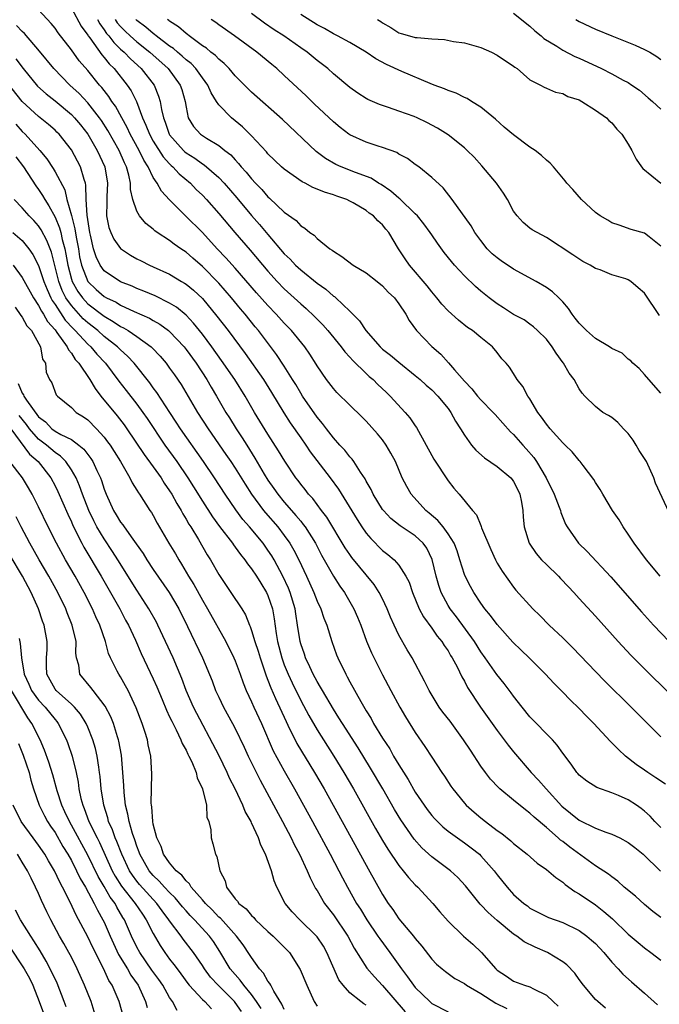
# Model space of a CAD drawing. Units: inches. Extents: x 2598000 to 2601000, y 1539000 to 1542000.
# Drawn here: x 2598307 to 2598385, y 1539713 to 1539833 of the extents above; entities that cross this region are included whole.
import ezdxf

# ---------------------------------------------------------------- set-up
doc = ezdxf.new("R2010")
doc.units = ezdxf.units.IN
doc.header["$MEASUREMENT"] = 0
doc.layers.add('LD25981539_2ft', color=95, linetype='Continuous')

msp = doc.modelspace()

# ---------------------------------------------------------------- linework, layer by layer
at = {"layer": 'LD25981539_2ft'}
for points, elevation in [([(2598385.56, 1539739.56), (2598384.36, 1539740.36), (2598383.38, 1539741), (2598383, 1539741.28), (2598381.98, 1539741.98), (2598380.66, 1539743), (2598379.8, 1539743.79), (2598379, 1539744.64), (2598378.81, 1539744.81), (2598376.79, 1539747), (2598375.89, 1539747.89), (2598375, 1539748.83), (2598373.89, 1539749.89), (2598373, 1539750.83), (2598371.91, 1539751.91), (2598370.91, 1539753), (2598368.89, 1539755), (2598367.93, 1539755.93), (2598366.92, 1539756.92), (2598365, 1539759.08), (2598364.18, 1539760.18), (2598363.5, 1539761), (2598363, 1539761.69), (2598362.13, 1539763), (2598361.72, 1539763.72), (2598361.07, 1539765), (2598361, 1539765.19), (2598360.45, 1539767), (2598360.1, 1539768.1), (2598359.75, 1539769), (2598359, 1539770.16), (2598358.39, 1539771), (2598357.77, 1539771.77), (2598356.69, 1539772.69), (2598356.29, 1539773), (2598354.48, 1539775), (2598353.95, 1539775.95), (2598353.41, 1539777), (2598352.57, 1539779), (2598352.03, 1539780.03), (2598351.45, 1539781), (2598351, 1539781.63), (2598350.39, 1539782.39), (2598349, 1539783.91), (2598348.46, 1539784.46), (2598347, 1539785.87), (2598345.43, 1539787.43), (2598345, 1539787.9), (2598344.15, 1539789), (2598343, 1539790.67), (2598342.88, 1539790.88), (2598342.11, 1539792.11), (2598341.5, 1539793), (2598339.89, 1539795), (2598339, 1539795.91), (2598338.02, 1539797), (2598337, 1539798.04), (2598335.61, 1539799.61), (2598333, 1539802.61), (2598331.88, 1539803.88), (2598330.81, 1539805), (2598329, 1539806.96), (2598326.95, 1539809), (2598325, 1539810.97), (2598324.01, 1539812.01), (2598323.48, 1539813), (2598323, 1539813.7), (2598322.37, 1539815), (2598321.83, 1539815.83), (2598321.29, 1539817), (2598320.19, 1539819), (2598319.81, 1539819.81), (2598319.15, 1539821), (2598318.4, 1539822.4), (2598317.95, 1539823), (2598317.59, 1539823.59), (2598317, 1539824.33), (2598316.71, 1539824.71), (2598316.45, 1539825), (2598315, 1539826.79), (2598313.97, 1539827.97), (2598313, 1539829.28), (2598311.38, 1539831.38), (2598311, 1539831.93), (2598310.53, 1539832.53), (2598309, 1539834.18)], 8392), ([(2598313, 1539834.4), (2598314.19, 1539832.19), (2598315, 1539831.1), (2598315.03, 1539831.03), (2598315.25, 1539830.75), (2598316.7, 1539828.7), (2598317, 1539828.38), (2598317.6, 1539827.6), (2598318.21, 1539827), (2598319.82, 1539825), (2598320.3, 1539824.3), (2598320.94, 1539823), (2598321.69, 1539821), (2598322.11, 1539820.11), (2598322.52, 1539819), (2598323, 1539818.15), (2598324.22, 1539816.22), (2598325, 1539815.35), (2598325.17, 1539815.17), (2598325.38, 1539815), (2598326.15, 1539814.15), (2598327.53, 1539813), (2598328.25, 1539812.25), (2598329, 1539811.53), (2598329.51, 1539811), (2598331, 1539809.32), (2598332.94, 1539807), (2598334.82, 1539804.82), (2598337, 1539802.24), (2598338.13, 1539801), (2598339, 1539800.1), (2598340.22, 1539799), (2598341, 1539798.28), (2598341.69, 1539797.69), (2598342.7, 1539796.7), (2598343, 1539796.39), (2598343.7, 1539795.7), (2598344.32, 1539795), (2598345.96, 1539793), (2598346.39, 1539792.39), (2598347, 1539791.75), (2598347.35, 1539791.35), (2598349, 1539789.74), (2598349.38, 1539789.38), (2598349.84, 1539789), (2598350.42, 1539788.42), (2598351.46, 1539787.46), (2598351.91, 1539787), (2598353.76, 1539785), (2598354.32, 1539784.32), (2598355, 1539783.34), (2598355.15, 1539783.15), (2598356.33, 1539781), (2598357, 1539779.75), (2598357.27, 1539779.27), (2598359, 1539776.65), (2598359.72, 1539775.72), (2598360.35, 1539775), (2598361.97, 1539773), (2598362.47, 1539772.47), (2598363, 1539771.16), (2598363.06, 1539771.06), (2598363.1, 1539770.9), (2598364.24, 1539768.24), (2598364.78, 1539767), (2598365, 1539766.58), (2598365.59, 1539765.59), (2598367, 1539763.64), (2598367.29, 1539763.29), (2598369.34, 1539761), (2598370.19, 1539760.19), (2598371.33, 1539759), (2598373, 1539757.47), (2598374.24, 1539756.24), (2598377, 1539753.32), (2598378.15, 1539752.15), (2598381.34, 1539749), (2598385, 1539745.35)], 8394), ([(2598316.19, 1539833), (2598316.46, 1539832.46), (2598317, 1539831.76), (2598317.3, 1539831.3), (2598317.57, 1539831), (2598318.18, 1539830.18), (2598319, 1539829.4), (2598319.44, 1539829), (2598320.2, 1539828.2), (2598321.52, 1539827), (2598323.1, 1539825), (2598323.65, 1539823.65), (2598323.84, 1539823), (2598323.99, 1539822.01), (2598324.23, 1539821), (2598324.46, 1539820.46), (2598324.95, 1539819), (2598325, 1539818.92), (2598326.7, 1539817), (2598326.85, 1539816.85), (2598327, 1539816.73), (2598328.06, 1539816.06), (2598329, 1539815.37), (2598329.23, 1539815.23), (2598331, 1539813.69), (2598331.66, 1539813), (2598333.22, 1539811.22), (2598335, 1539809.05), (2598335.96, 1539807.96), (2598337, 1539806.72), (2598339, 1539804.37), (2598339.71, 1539803.71), (2598340.35, 1539803), (2598341, 1539802.4), (2598343, 1539800.8), (2598344.06, 1539800.06), (2598345, 1539799.21), (2598345.13, 1539799.14), (2598345.28, 1539799), (2598347, 1539797.37), (2598348.2, 1539796.2), (2598348.94, 1539795), (2598350.69, 1539793), (2598351, 1539792.71), (2598351.98, 1539791.98), (2598353, 1539791.13), (2598355, 1539789.51), (2598355.6, 1539789), (2598356.33, 1539788.33), (2598357, 1539787.75), (2598357.75, 1539787), (2598359, 1539785.48), (2598359.35, 1539785), (2598359.91, 1539783.91), (2598360.52, 1539783), (2598361, 1539782.2), (2598361.88, 1539781), (2598362.4, 1539780.4), (2598363.43, 1539779.43), (2598365, 1539778.39), (2598366.65, 1539777), (2598366.81, 1539776.81), (2598367, 1539776.56), (2598367.53, 1539775.53), (2598367.77, 1539775), (2598367.96, 1539774.04), (2598368.14, 1539773), (2598368.18, 1539772.18), (2598368.3, 1539771), (2598368.9, 1539769), (2598369.76, 1539767.76), (2598370.41, 1539767), (2598371, 1539766.41), (2598372.48, 1539765), (2598372.72, 1539764.72), (2598373.7, 1539763.7), (2598374.34, 1539763), (2598375, 1539762.26), (2598377, 1539760.09), (2598379.76, 1539757), (2598381.33, 1539755.33), (2598383.65, 1539753), (2598389, 1539747.76)], 8396), ([(2598318.34, 1539833), (2598318.6, 1539832.6), (2598319, 1539832.15), (2598319.57, 1539831.57), (2598320.19, 1539831), (2598321, 1539830.26), (2598322.59, 1539829), (2598324.82, 1539827), (2598326.3, 1539825), (2598326.47, 1539824.47), (2598326.88, 1539823), (2598327, 1539822.28), (2598327.28, 1539821), (2598327.93, 1539819.93), (2598328.76, 1539819), (2598329, 1539818.82), (2598329.49, 1539818.51), (2598331, 1539817.6), (2598331.75, 1539817), (2598332.46, 1539816.46), (2598333, 1539815.85), (2598333.42, 1539815.43), (2598333.75, 1539815), (2598334.36, 1539814.36), (2598335, 1539813.55), (2598335.5, 1539813), (2598336.25, 1539812.25), (2598337, 1539811.35), (2598337.19, 1539811.19), (2598339, 1539809.46), (2598340.43, 1539808.43), (2598341, 1539807.79), (2598341.51, 1539807.51), (2598342.13, 1539807), (2598342.65, 1539806.65), (2598343, 1539806.26), (2598344.57, 1539805), (2598344.84, 1539804.84), (2598345, 1539804.7), (2598346.04, 1539804.04), (2598347.41, 1539803), (2598349, 1539802.04), (2598350.33, 1539801), (2598351, 1539800.46), (2598351.7, 1539799.7), (2598352.44, 1539799), (2598353, 1539798.26), (2598353.83, 1539797), (2598354.23, 1539796.23), (2598355.16, 1539795), (2598357, 1539793.06), (2598358.11, 1539792.11), (2598359.07, 1539791.07), (2598359.79, 1539790.21), (2598361, 1539788.82), (2598361.89, 1539787.89), (2598362.6, 1539787), (2598363, 1539786.53), (2598364.52, 1539785), (2598364.74, 1539784.74), (2598365.7, 1539783.7), (2598366.64, 1539782.64), (2598367, 1539782.3), (2598368.13, 1539781), (2598368.55, 1539780.55), (2598369.47, 1539779.47), (2598369.78, 1539779), (2598370.96, 1539777), (2598371.96, 1539775), (2598372.58, 1539773.42), (2598372.72, 1539773), (2598372.77, 1539772.77), (2598373.34, 1539771.34), (2598373.54, 1539771), (2598374.94, 1539769), (2598375.99, 1539767.99), (2598378.89, 1539764.89), (2598382.63, 1539760.63), (2598384.09, 1539759), (2598385.98, 1539757)], 8398), ([(2598384.9, 1539765), (2598383.22, 1539767), (2598381.72, 1539769), (2598381, 1539770.13), (2598380.38, 1539771), (2598379.88, 1539771.88), (2598379.09, 1539773), (2598377.88, 1539775), (2598377.59, 1539775.59), (2598377, 1539776.45), (2598376.81, 1539776.81), (2598375.51, 1539778.49), (2598375.14, 1539779), (2598375, 1539779.12), (2598374.17, 1539780.17), (2598373.3, 1539781), (2598373, 1539781.27), (2598371.45, 1539783), (2598371, 1539783.55), (2598370.42, 1539784.42), (2598369.97, 1539785), (2598369, 1539786.64), (2598368.75, 1539787), (2598368.15, 1539788.15), (2598367.45, 1539789), (2598367, 1539789.77), (2598366.51, 1539790.51), (2598366.11, 1539791), (2598365.56, 1539791.56), (2598365, 1539792.3), (2598364.44, 1539793), (2598363, 1539794.13), (2598361.98, 1539795), (2598361.39, 1539795.39), (2598360.27, 1539796.27), (2598359, 1539797.39), (2598358.24, 1539798.24), (2598357.61, 1539799), (2598357, 1539799.72), (2598356.45, 1539800.45), (2598354.27, 1539803), (2598353.76, 1539803.76), (2598352.96, 1539805), (2598351.77, 1539807), (2598351.4, 1539807.4), (2598351, 1539807.91), (2598350.42, 1539808.42), (2598349.91, 1539809), (2598349.36, 1539809.36), (2598349, 1539809.65), (2598347.41, 1539810.59), (2598347, 1539810.82), (2598346.62, 1539811), (2598345.41, 1539811.41), (2598345, 1539811.57), (2598343.9, 1539811.9), (2598343, 1539812.29), (2598342.48, 1539812.48), (2598341.53, 1539813), (2598341.17, 1539813.17), (2598339, 1539814.71), (2598338.67, 1539815), (2598337, 1539816.61), (2598336.82, 1539816.82), (2598335, 1539818.79), (2598333.9, 1539819.9), (2598333, 1539820.64), (2598332.54, 1539821), (2598331, 1539822.56), (2598330.71, 1539823), (2598330.05, 1539824.05), (2598329.67, 1539825), (2598329, 1539825.87), (2598328.19, 1539827), (2598327.61, 1539827.61), (2598327, 1539828.09), (2598326.53, 1539828.53), (2598325.97, 1539829), (2598325.46, 1539829.46), (2598325, 1539829.76), (2598323.37, 1539831), (2598323.17, 1539831.17), (2598323, 1539831.28), (2598322.08, 1539832.08), (2598321, 1539832.87), (2598320.87, 1539833)], 8400), ([(2598386.23, 1539772.23), (2598384.35, 1539776.35), (2598384.14, 1539777), (2598383.23, 1539779), (2598383, 1539779.38), (2598382.34, 1539780.34), (2598381.98, 1539781), (2598381.6, 1539781.6), (2598381, 1539782.44), (2598380.44, 1539783), (2598379.75, 1539783.75), (2598379, 1539784.37), (2598378.61, 1539784.61), (2598377.9, 1539785), (2598377, 1539785.72), (2598375.7, 1539787), (2598375.36, 1539787.36), (2598375, 1539787.89), (2598374.39, 1539789), (2598373.78, 1539789.78), (2598373.1, 1539791), (2598373.05, 1539791.05), (2598372.22, 1539792.22), (2598371.73, 1539793), (2598371, 1539793.93), (2598369.94, 1539795), (2598369.45, 1539795.45), (2598369, 1539795.76), (2598368.29, 1539796.29), (2598367, 1539796.96), (2598365.78, 1539797.78), (2598365, 1539798.26), (2598364.03, 1539799), (2598363, 1539799.82), (2598362.37, 1539800.37), (2598361, 1539801.69), (2598359.78, 1539803), (2598359.42, 1539803.42), (2598358.53, 1539804.53), (2598357.69, 1539805.69), (2598357, 1539806.68), (2598356.8, 1539807), (2598356.04, 1539808.04), (2598355.26, 1539809), (2598355, 1539809.28), (2598353.1, 1539811.1), (2598353, 1539811.17), (2598352.03, 1539812.03), (2598350.83, 1539812.83), (2598350.51, 1539813), (2598349.6, 1539813.6), (2598347.69, 1539814.31), (2598345.96, 1539815), (2598345.29, 1539815.29), (2598344.02, 1539816.02), (2598342.88, 1539816.88), (2598338.77, 1539820.77), (2598335, 1539824.13), (2598334.56, 1539824.56), (2598333, 1539826.14), (2598332.27, 1539827), (2598331.64, 1539827.64), (2598331, 1539828.14), (2598330.59, 1539828.59), (2598330.04, 1539829), (2598329.49, 1539829.49), (2598329, 1539829.8), (2598327.4, 1539831), (2598327.18, 1539831.18), (2598327, 1539831.3), (2598326.09, 1539832.09), (2598325, 1539832.79), (2598324.89, 1539832.89), (2598324.72, 1539833)], 8402), ([(2598385, 1539787.35), (2598383.53, 1539789), (2598383, 1539789.63), (2598382.35, 1539790.35), (2598381.57, 1539791), (2598381.31, 1539791.31), (2598381, 1539791.51), (2598380.24, 1539792.24), (2598379, 1539792.8), (2598378.71, 1539793), (2598377, 1539794.02), (2598375.91, 1539795), (2598375.47, 1539795.47), (2598375, 1539795.89), (2598374.51, 1539796.51), (2598374.15, 1539797), (2598373.7, 1539797.7), (2598373, 1539798.5), (2598372.51, 1539799), (2598371.75, 1539799.75), (2598371, 1539800.26), (2598369.74, 1539801), (2598367, 1539802.5), (2598365.5, 1539803.5), (2598365, 1539803.87), (2598364.38, 1539804.38), (2598363.79, 1539805), (2598363, 1539806), (2598362.25, 1539807), (2598361.81, 1539807.81), (2598359.52, 1539811), (2598358.42, 1539812.42), (2598357, 1539813.71), (2598355.44, 1539815), (2598355, 1539815.3), (2598354.03, 1539816.03), (2598353, 1539816.57), (2598352.74, 1539816.74), (2598351, 1539817.38), (2598350.46, 1539817.54), (2598349, 1539818.02), (2598347, 1539818.93), (2598346.9, 1539819), (2598345.83, 1539819.83), (2598345, 1539820.51), (2598342.67, 1539822.67), (2598341.66, 1539823.66), (2598339, 1539826.16), (2598338.08, 1539827), (2598337.49, 1539827.49), (2598335.66, 1539829), (2598332.9, 1539831), (2598331, 1539832.35), (2598330.63, 1539832.63), (2598330.09, 1539833)], 8404), ([(2598384.83, 1539796.83), (2598383, 1539799.58), (2598382.22, 1539800.22), (2598381.32, 1539801), (2598381, 1539801.19), (2598380.69, 1539801.31), (2598379, 1539801.8), (2598377.59, 1539802.41), (2598377, 1539802.6), (2598376.37, 1539803), (2598375.44, 1539803.44), (2598374.25, 1539804.25), (2598371, 1539806.37), (2598369.29, 1539807.29), (2598369, 1539807.5), (2598368.19, 1539808.19), (2598367.45, 1539809), (2598367, 1539809.6), (2598366.26, 1539811), (2598365.78, 1539811.78), (2598364.91, 1539813), (2598363.13, 1539815.13), (2598362.18, 1539816.18), (2598361.35, 1539817), (2598361, 1539817.33), (2598359, 1539818.92), (2598357.72, 1539819.72), (2598356.42, 1539820.42), (2598355.22, 1539821), (2598354.84, 1539821.16), (2598353, 1539821.82), (2598351.73, 1539822.27), (2598350.61, 1539822.61), (2598349.22, 1539823.22), (2598349, 1539823.34), (2598348, 1539824), (2598347, 1539824.7), (2598345, 1539826.37), (2598344.31, 1539827), (2598343, 1539828), (2598341.78, 1539829), (2598341, 1539829.53), (2598338.94, 1539831), (2598337.76, 1539831.76), (2598336.57, 1539832.57), (2598335, 1539833.72)], 8406), ([(2598385, 1539805.33), (2598383.55, 1539806.45), (2598383, 1539806.9), (2598381.36, 1539807.36), (2598379.88, 1539807.88), (2598379, 1539808.16), (2598378.49, 1539808.49), (2598377.59, 1539809), (2598377, 1539809.41), (2598375.29, 1539811), (2598374.23, 1539812.23), (2598373.5, 1539813), (2598373.29, 1539813.29), (2598371.86, 1539815), (2598371.45, 1539815.45), (2598371, 1539815.83), (2598370.4, 1539816.4), (2598369.62, 1539817), (2598369, 1539817.4), (2598367, 1539818.93), (2598365.87, 1539819.87), (2598364.81, 1539820.81), (2598363, 1539822.28), (2598361.85, 1539823), (2598361.34, 1539823.34), (2598361, 1539823.47), (2598360, 1539824), (2598359, 1539824.34), (2598358.55, 1539824.55), (2598357.3, 1539825), (2598356.81, 1539825.19), (2598353.36, 1539826.64), (2598351.5, 1539827.5), (2598350.18, 1539828.18), (2598348.98, 1539829), (2598347, 1539830.18), (2598345.51, 1539831), (2598345.18, 1539831.18), (2598345, 1539831.25), (2598343.89, 1539831.89), (2598343, 1539832.35), (2598341, 1539833.62)], 8408), ([(2598350.39, 1539833), (2598350.77, 1539832.77), (2598351, 1539832.6), (2598352.01, 1539832.01), (2598353, 1539831.39), (2598353.29, 1539831.29), (2598354.3, 1539831), (2598355, 1539830.82), (2598355.21, 1539830.79), (2598357, 1539830.63), (2598358.55, 1539830.55), (2598359.68, 1539830.32), (2598361, 1539830.15), (2598363, 1539829.57), (2598364.3, 1539829), (2598365, 1539828.66), (2598367, 1539827.32), (2598367.17, 1539827.17), (2598367.43, 1539827), (2598369, 1539825.64), (2598370.28, 1539825), (2598370.73, 1539824.73), (2598371, 1539824.63), (2598372.11, 1539824.11), (2598373, 1539823.95), (2598373.61, 1539823.61), (2598375, 1539823.18), (2598375.34, 1539823), (2598377, 1539821.93), (2598378.34, 1539821), (2598378.65, 1539820.65), (2598379, 1539820.37), (2598379.61, 1539819.61), (2598380.23, 1539819), (2598381, 1539817.79), (2598381.45, 1539817), (2598381.95, 1539815.95), (2598382.63, 1539815), (2598382.8, 1539814.8), (2598385, 1539813)], 8410), ([(2598367, 1539833.78), (2598369, 1539832.21), (2598369.61, 1539831.61), (2598370.36, 1539831), (2598370.7, 1539830.7), (2598372.27, 1539829.73), (2598373, 1539829.25), (2598374.5, 1539828.5), (2598375, 1539828.28), (2598377.73, 1539827), (2598379, 1539826.38), (2598380.39, 1539825.61), (2598381, 1539825.29), (2598381.45, 1539825), (2598382.36, 1539824.36), (2598383.45, 1539823.45), (2598383.97, 1539823), (2598385, 1539822.03)], 8412), ([(2598374.59, 1539833), (2598375, 1539832.75), (2598377, 1539831.83), (2598379, 1539831.01), (2598381.86, 1539829.86), (2598383, 1539829.34), (2598383.63, 1539829), (2598384.49, 1539828.49), (2598385, 1539828.13)], 8414), ([(2598385, 1539734.27), (2598384.26, 1539735), (2598383.66, 1539735.66), (2598383, 1539736.27), (2598382.6, 1539736.61), (2598382.02, 1539737), (2598381, 1539737.64), (2598379.83, 1539738.17), (2598379, 1539738.52), (2598377.15, 1539739.15), (2598375.93, 1539739.93), (2598375, 1539740.69), (2598374.86, 1539740.86), (2598374.73, 1539741), (2598374.02, 1539742.02), (2598373, 1539743.36), (2598372.34, 1539744.34), (2598371.76, 1539745), (2598369, 1539747.81), (2598368.03, 1539749), (2598367, 1539750.32), (2598366.72, 1539750.72), (2598365.87, 1539751.87), (2598364.96, 1539752.96), (2598363.54, 1539755), (2598363, 1539755.74), (2598362.21, 1539757), (2598360.01, 1539760.01), (2598359.25, 1539761), (2598359, 1539761.42), (2598358.16, 1539763), (2598357.86, 1539763.86), (2598357.54, 1539765), (2598357.04, 1539767.04), (2598356.39, 1539768.39), (2598355.95, 1539769), (2598355, 1539769.91), (2598353.14, 1539771.14), (2598352.03, 1539772.03), (2598351.11, 1539773), (2598351, 1539773.15), (2598349.86, 1539775), (2598349.59, 1539775.59), (2598349, 1539776.61), (2598348.87, 1539776.87), (2598348.29, 1539777.71), (2598347.48, 1539779), (2598347.28, 1539779.28), (2598347, 1539779.56), (2598346.38, 1539780.38), (2598345.79, 1539781), (2598345, 1539781.89), (2598344.14, 1539783), (2598343.66, 1539783.66), (2598343, 1539784.41), (2598341.21, 1539787), (2598341, 1539787.33), (2598340.39, 1539788.39), (2598340.02, 1539789), (2598339, 1539790.63), (2598338.06, 1539792.06), (2598335.85, 1539795), (2598335.46, 1539795.46), (2598334.21, 1539797), (2598333.64, 1539797.64), (2598332.54, 1539799), (2598331, 1539800.78), (2598329, 1539802.82), (2598327.83, 1539803.83), (2598327, 1539804.57), (2598326.36, 1539805), (2598325.57, 1539805.57), (2598325, 1539806.01), (2598323.47, 1539807), (2598323.19, 1539807.19), (2598323, 1539807.38), (2598322.09, 1539808.09), (2598321.31, 1539809), (2598321, 1539809.57), (2598320.52, 1539811), (2598320.22, 1539812.22), (2598320.22, 1539813), (2598320.02, 1539813.98), (2598319.72, 1539815), (2598319.48, 1539815.48), (2598318.83, 1539817), (2598317.45, 1539819.45), (2598316.67, 1539820.67), (2598316.44, 1539821), (2598315, 1539822.83), (2598313.96, 1539823.96), (2598312.83, 1539825), (2598310.85, 1539827), (2598309.12, 1539829.12), (2598307.27, 1539831.28), (2598307, 1539831.52), (2598306.28, 1539832.28)], 8390), ([(2598306.2, 1539828.2), (2598307.11, 1539827), (2598308.88, 1539824.88), (2598309.92, 1539823.92), (2598311, 1539823.07), (2598313, 1539821.41), (2598313.4, 1539821), (2598314.12, 1539820.12), (2598315, 1539818.99), (2598316.15, 1539817), (2598317.09, 1539815), (2598317.43, 1539813), (2598317.31, 1539811.32), (2598317.32, 1539811), (2598317.34, 1539810.66), (2598317.27, 1539809), (2598317.58, 1539807.58), (2598317.8, 1539807), (2598318.18, 1539806.18), (2598319, 1539805.03), (2598320.22, 1539804.22), (2598321, 1539803.78), (2598321.51, 1539803.51), (2598322.53, 1539803), (2598323, 1539802.8), (2598325, 1539801.87), (2598326.44, 1539801), (2598326.8, 1539800.8), (2598327, 1539800.67), (2598327.92, 1539799.92), (2598329, 1539798.92), (2598330.77, 1539796.77), (2598332.13, 1539795), (2598334.21, 1539792.21), (2598336.45, 1539789), (2598337.44, 1539787.44), (2598338.94, 1539784.94), (2598339.72, 1539783.72), (2598341, 1539781.88), (2598341.64, 1539781), (2598342.18, 1539780.18), (2598344.62, 1539777), (2598345.62, 1539775.62), (2598347.9, 1539771.9), (2598348.48, 1539771), (2598349, 1539770.26), (2598349.57, 1539769.57), (2598351, 1539768.12), (2598351.65, 1539767.65), (2598352.41, 1539767), (2598353, 1539766.34), (2598353.84, 1539765), (2598354.24, 1539764.24), (2598354.65, 1539763), (2598355.49, 1539761), (2598356, 1539760), (2598357, 1539758.63), (2598357.67, 1539757.67), (2598358.24, 1539757), (2598358.52, 1539756.52), (2598359, 1539755.86), (2598359.31, 1539755.31), (2598359.51, 1539755), (2598360.1, 1539753.9), (2598360.68, 1539752.68), (2598361, 1539752.15), (2598361.39, 1539751.39), (2598362.96, 1539749), (2598365, 1539746.11), (2598366.34, 1539744.34), (2598367, 1539743.52), (2598369.13, 1539741), (2598370.05, 1539740.05), (2598370.96, 1539739), (2598372.9, 1539736.9), (2598375, 1539735.18), (2598377, 1539734.2), (2598378.28, 1539733.72), (2598379, 1539733.48), (2598379.99, 1539733), (2598381, 1539732.46), (2598381.82, 1539731.82), (2598382.83, 1539731), (2598384.95, 1539728.95)], 8388), ([(2598385, 1539723.27), (2598384.02, 1539724.02), (2598383, 1539724.85), (2598381.87, 1539725.87), (2598380.51, 1539727), (2598379.73, 1539727.73), (2598379, 1539728.24), (2598378.6, 1539728.59), (2598377, 1539729.6), (2598373.87, 1539731.87), (2598373, 1539732.55), (2598372.74, 1539732.74), (2598372.46, 1539733), (2598371, 1539734.27), (2598369.52, 1539735.52), (2598369, 1539736.04), (2598368.44, 1539736.44), (2598367, 1539737.6), (2598365.31, 1539739), (2598365.15, 1539739.15), (2598364.19, 1539740.19), (2598363.57, 1539741), (2598363, 1539741.79), (2598361.72, 1539743.72), (2598360.9, 1539745), (2598359.26, 1539747.26), (2598358.38, 1539748.38), (2598357.93, 1539749), (2598356.69, 1539751), (2598356.14, 1539752.14), (2598354.6, 1539755), (2598353.99, 1539755.99), (2598353, 1539757.76), (2598352.4, 1539759), (2598351.96, 1539759.96), (2598351.56, 1539761), (2598351, 1539762.2), (2598350.59, 1539763), (2598349.96, 1539763.96), (2598347.26, 1539767.26), (2598347, 1539767.62), (2598346.44, 1539768.44), (2598344.18, 1539772.18), (2598343.54, 1539773), (2598342.47, 1539774.47), (2598341.97, 1539775), (2598341.56, 1539775.56), (2598341, 1539776.24), (2598340.68, 1539776.68), (2598340.42, 1539777), (2598339.05, 1539779.05), (2598338.31, 1539780.31), (2598337, 1539782.32), (2598335.37, 1539785), (2598334.21, 1539787), (2598332.96, 1539789), (2598331.35, 1539791.35), (2598330.17, 1539793), (2598329, 1539794.56), (2598327.92, 1539795.92), (2598327, 1539796.89), (2598325.85, 1539797.85), (2598325, 1539798.36), (2598323.23, 1539799.23), (2598321.83, 1539799.83), (2598321, 1539800.15), (2598320.41, 1539800.41), (2598319, 1539800.96), (2598317, 1539802.31), (2598316.5, 1539803), (2598316.01, 1539804.01), (2598315.72, 1539805), (2598315.35, 1539806.65), (2598315.25, 1539807), (2598314.91, 1539809.09), (2598314.82, 1539811), (2598314.77, 1539812.77), (2598314.71, 1539813), (2598314.55, 1539813.45), (2598314.12, 1539815), (2598313, 1539817.08), (2598311.49, 1539819), (2598311.24, 1539819.24), (2598311, 1539819.48), (2598310.19, 1539820.19), (2598309, 1539821.16), (2598307, 1539822.98), (2598303.44, 1539827.44)], 8386), ([(2598306.22, 1539820.22), (2598307, 1539819.34), (2598307.36, 1539819), (2598309.15, 1539817), (2598309.99, 1539815.99), (2598310.79, 1539814.78), (2598311, 1539814.41), (2598312.18, 1539812.18), (2598312.46, 1539811), (2598313, 1539809.07), (2598313.43, 1539807.43), (2598313.58, 1539806.42), (2598313.85, 1539805), (2598314.01, 1539804.01), (2598314.23, 1539803), (2598315, 1539800.99), (2598316.03, 1539800.03), (2598317, 1539799.17), (2598317.3, 1539799), (2598318.45, 1539798.45), (2598319, 1539798.11), (2598320.66, 1539797.34), (2598322.52, 1539796.52), (2598323, 1539796.22), (2598323.79, 1539795.79), (2598324.85, 1539795), (2598325, 1539794.88), (2598326.76, 1539793), (2598327, 1539792.69), (2598328.22, 1539791), (2598329.53, 1539789), (2598330.07, 1539788.07), (2598330.73, 1539787), (2598331.88, 1539785), (2598332.32, 1539784.32), (2598333.11, 1539783), (2598333.87, 1539781.87), (2598334.41, 1539781), (2598335.42, 1539779.42), (2598336.55, 1539777.45), (2598337, 1539776.71), (2598337.71, 1539775.71), (2598338.2, 1539775), (2598339, 1539774.02), (2598339.89, 1539773), (2598340.42, 1539772.42), (2598341, 1539771.69), (2598341.32, 1539771.32), (2598341.54, 1539771), (2598342.8, 1539769), (2598343.55, 1539767.55), (2598344.99, 1539764.99), (2598345.78, 1539763.78), (2598346.34, 1539763), (2598347.51, 1539761), (2598347.96, 1539759.96), (2598348.33, 1539759), (2598349.04, 1539757.04), (2598349.64, 1539755.64), (2598351, 1539752.92), (2598352.01, 1539751), (2598353.09, 1539749), (2598353.8, 1539747.8), (2598355, 1539745.88), (2598356.18, 1539744.18), (2598357, 1539742.89), (2598358.25, 1539741), (2598358.56, 1539740.56), (2598359.34, 1539739.34), (2598359.58, 1539739), (2598361, 1539737.26), (2598361.23, 1539737), (2598362.17, 1539736.17), (2598363, 1539735.46), (2598363.57, 1539735), (2598365, 1539733.92), (2598365.55, 1539733.55), (2598366.66, 1539732.66), (2598367, 1539732.34), (2598368.66, 1539731), (2598369.9, 1539729.9), (2598371, 1539729.14), (2598372.15, 1539728.15), (2598373, 1539727.59), (2598373.32, 1539727.32), (2598374.47, 1539726.47), (2598375, 1539726.18), (2598377, 1539724.81), (2598378.03, 1539724.03), (2598379.1, 1539723.1), (2598381, 1539721.25), (2598382.21, 1539720.21), (2598383, 1539719.56), (2598383.78, 1539719), (2598385, 1539718.07)], 8384), ([(2598306.22, 1539816.22), (2598307.14, 1539815), (2598308.67, 1539812.67), (2598309, 1539812.23), (2598309.49, 1539811.49), (2598309.74, 1539811), (2598310.25, 1539810.25), (2598311, 1539808.84), (2598311.56, 1539807.56), (2598311.7, 1539807), (2598311.89, 1539806.11), (2598312.2, 1539805), (2598312.34, 1539804.34), (2598312.55, 1539803), (2598313, 1539801.28), (2598313.09, 1539801), (2598313.77, 1539799.77), (2598314.34, 1539799), (2598315, 1539798.28), (2598317, 1539796.75), (2598318.12, 1539796.12), (2598319, 1539795.51), (2598319.35, 1539795.35), (2598319.92, 1539795), (2598321, 1539794.27), (2598322.74, 1539793), (2598322.88, 1539792.88), (2598323.86, 1539791.86), (2598324.57, 1539791), (2598325, 1539790.42), (2598325.59, 1539789.59), (2598326.39, 1539788.39), (2598328.4, 1539785), (2598329.69, 1539783), (2598331.87, 1539779.87), (2598332.46, 1539779), (2598333, 1539778.17), (2598334.21, 1539776.21), (2598335, 1539775), (2598336.48, 1539773), (2598336.71, 1539772.71), (2598338.2, 1539771), (2598339, 1539769.96), (2598339.69, 1539769), (2598340.18, 1539768.18), (2598340.76, 1539767), (2598341.7, 1539765), (2598342.6, 1539763), (2598343, 1539761.95), (2598343.46, 1539761), (2598343.84, 1539759.84), (2598344.2, 1539759), (2598344.8, 1539757), (2598345.38, 1539755.38), (2598345.52, 1539755), (2598346.5, 1539753), (2598346.69, 1539752.69), (2598347, 1539752.09), (2598348.34, 1539749.66), (2598349, 1539748.54), (2598349.59, 1539747.59), (2598349.91, 1539747), (2598351, 1539745.19), (2598351.87, 1539743.87), (2598352.35, 1539743), (2598353, 1539741.92), (2598354.13, 1539740.13), (2598355, 1539738.59), (2598356.07, 1539737), (2598356.46, 1539736.46), (2598357, 1539735.76), (2598357.36, 1539735.36), (2598357.7, 1539735), (2598358.36, 1539734.36), (2598359, 1539733.84), (2598360.14, 1539733), (2598361, 1539732.41), (2598361.81, 1539731.81), (2598362.82, 1539731), (2598363, 1539730.82), (2598364.64, 1539729), (2598365, 1539728.5), (2598366.2, 1539727), (2598367, 1539726.1), (2598368.24, 1539725), (2598368.69, 1539724.69), (2598369, 1539724.44), (2598371, 1539723.41), (2598371.28, 1539723.28), (2598373, 1539722.66), (2598375, 1539721.69), (2598375.96, 1539721), (2598376.53, 1539720.53), (2598377, 1539720.1), (2598378.04, 1539719), (2598379, 1539717.84), (2598379.78, 1539717), (2598380.34, 1539716.34), (2598381.4, 1539715.4), (2598383, 1539714.04), (2598384.59, 1539712.59)], 8382), ([(2598378.22, 1539712.22), (2598377.28, 1539713), (2598377, 1539713.28), (2598375.53, 1539715), (2598375, 1539715.7), (2598374.46, 1539716.46), (2598373.49, 1539717.49), (2598373, 1539717.85), (2598371.14, 1539719), (2598369.65, 1539719.65), (2598368.3, 1539720.3), (2598367.41, 1539721), (2598367, 1539721.26), (2598365, 1539722.9), (2598363.88, 1539723.88), (2598363, 1539724.83), (2598362.91, 1539724.91), (2598361.13, 1539727.13), (2598360.18, 1539728.18), (2598359.28, 1539729), (2598357, 1539730.71), (2598355.8, 1539731.8), (2598354.85, 1539732.85), (2598353.22, 1539735.22), (2598352.47, 1539736.47), (2598351.03, 1539739.02), (2598349.54, 1539741.54), (2598348.01, 1539744.01), (2598346.09, 1539747), (2598345.68, 1539747.68), (2598345, 1539748.73), (2598343.66, 1539751), (2598343.44, 1539751.44), (2598343, 1539752.13), (2598342.54, 1539753), (2598342.1, 1539753.9), (2598341.59, 1539755), (2598341.45, 1539755.45), (2598341, 1539756.73), (2598340.93, 1539757), (2598340.63, 1539759), (2598340.39, 1539760.39), (2598340.31, 1539761), (2598339.71, 1539763), (2598339.51, 1539763.51), (2598338.83, 1539765), (2598337.76, 1539767), (2598337.48, 1539767.48), (2598337, 1539768.18), (2598336.4, 1539769), (2598334.74, 1539771), (2598333.93, 1539771.93), (2598333.08, 1539773.08), (2598331.76, 1539775), (2598330.49, 1539777), (2598329.15, 1539779), (2598326.31, 1539783), (2598325.8, 1539783.8), (2598325.01, 1539785), (2598323.44, 1539787.44), (2598323, 1539788.02), (2598322.6, 1539788.6), (2598320.67, 1539791), (2598319.86, 1539791.86), (2598319, 1539792.63), (2598318.64, 1539793), (2598317, 1539794.28), (2598316.21, 1539795), (2598315, 1539795.94), (2598314.45, 1539796.45), (2598313, 1539798.05), (2598312.34, 1539799), (2598311.88, 1539799.88), (2598311.46, 1539801), (2598310.58, 1539804.58), (2598310.02, 1539806.02), (2598309.32, 1539807.32), (2598309, 1539807.79), (2598308.43, 1539808.43), (2598307.85, 1539809), (2598307, 1539809.99), (2598306.01, 1539811)], 8380), ([(2598305.85, 1539807), (2598307, 1539805.99), (2598307.82, 1539805), (2598308.31, 1539804.31), (2598309, 1539802.96), (2598309.64, 1539801), (2598310.03, 1539800.03), (2598310.5, 1539799), (2598310.67, 1539798.67), (2598311, 1539798.2), (2598312.26, 1539796.26), (2598313.23, 1539795.23), (2598313.47, 1539795), (2598315, 1539793.33), (2598315.37, 1539793), (2598316.12, 1539792.12), (2598317.15, 1539791), (2598318.8, 1539788.8), (2598319.67, 1539787.67), (2598321, 1539786.01), (2598321.74, 1539785), (2598322.26, 1539784.26), (2598324.43, 1539781), (2598325.86, 1539779), (2598327.22, 1539777), (2598327.91, 1539775.91), (2598329, 1539774.14), (2598330.23, 1539772.23), (2598331.07, 1539771.07), (2598332.68, 1539769), (2598332.8, 1539768.8), (2598333, 1539768.55), (2598333.64, 1539767.64), (2598334.18, 1539767), (2598334.5, 1539766.5), (2598335, 1539765.9), (2598335.59, 1539765), (2598336.12, 1539764.12), (2598336.83, 1539763), (2598337, 1539762.63), (2598337.55, 1539761), (2598337.78, 1539759.78), (2598338.02, 1539757.98), (2598338.19, 1539757), (2598338.69, 1539755), (2598339, 1539754.15), (2598339.46, 1539753), (2598339.95, 1539751.95), (2598341, 1539749.81), (2598341.98, 1539747.98), (2598343, 1539746.23), (2598345.05, 1539743), (2598346.28, 1539741), (2598347.45, 1539739), (2598350.15, 1539734.15), (2598351, 1539732.67), (2598351.63, 1539731.63), (2598353, 1539729.62), (2598353.52, 1539729), (2598354.17, 1539728.17), (2598355, 1539727.27), (2598355.29, 1539727), (2598357.15, 1539725), (2598357.99, 1539723.99), (2598359, 1539722.83), (2598360.88, 1539721), (2598362.01, 1539720.01), (2598363.1, 1539719), (2598364.82, 1539717), (2598365, 1539716.84), (2598366.13, 1539716.13), (2598367, 1539715.49), (2598368.34, 1539715), (2598369, 1539714.81), (2598369.45, 1539714.55), (2598371, 1539713.8), (2598371.82, 1539713), (2598372.43, 1539712.43)], 8378), ([(2598305.88, 1539803), (2598307, 1539801.47), (2598308.36, 1539799), (2598309, 1539798.05), (2598309.35, 1539797.35), (2598309.6, 1539797), (2598310.1, 1539796.1), (2598311, 1539795.07), (2598311.22, 1539794.78), (2598312.49, 1539793), (2598312.63, 1539792.63), (2598313, 1539792.23), (2598313.48, 1539791.48), (2598313.91, 1539791), (2598315.26, 1539789), (2598315.9, 1539787.9), (2598316.6, 1539787), (2598318.58, 1539784.58), (2598319.46, 1539783.46), (2598319.79, 1539783), (2598321.87, 1539779.87), (2598323, 1539778.35), (2598323.96, 1539777), (2598324.35, 1539776.35), (2598325, 1539775.42), (2598325.26, 1539775), (2598325.86, 1539773.86), (2598326.41, 1539773), (2598326.6, 1539772.6), (2598327, 1539771.97), (2598327.35, 1539771.35), (2598327.58, 1539771), (2598328.54, 1539769.46), (2598329.6, 1539767.6), (2598330, 1539767), (2598331, 1539765.2), (2598332.49, 1539763), (2598333.81, 1539761), (2598334.26, 1539760.26), (2598334.75, 1539759), (2598334.84, 1539758.84), (2598335, 1539758.36), (2598335.4, 1539757), (2598335.81, 1539755.81), (2598336.04, 1539755), (2598336.59, 1539753.41), (2598336.79, 1539752.79), (2598337, 1539752.3), (2598337.35, 1539751.35), (2598337.94, 1539750.06), (2598339.21, 1539747.21), (2598339.65, 1539746.35), (2598340.31, 1539745), (2598340.54, 1539744.54), (2598342.69, 1539741), (2598343.85, 1539739), (2598347.18, 1539733), (2598349.24, 1539729.24), (2598351, 1539726.1), (2598351.7, 1539725), (2598352.25, 1539724.25), (2598353, 1539723.13), (2598354.78, 1539721), (2598355, 1539720.7), (2598355.78, 1539719.78), (2598357, 1539718.17), (2598357.59, 1539717.59), (2598358.26, 1539717), (2598358.67, 1539716.67), (2598359.84, 1539715.84), (2598361, 1539715.2), (2598361.25, 1539715), (2598363, 1539713.99), (2598364.83, 1539712.83), (2598366.16, 1539712.16)], 8376), ([(2598306.14, 1539797.86), (2598306.84, 1539796.84), (2598307, 1539796.65), (2598307.58, 1539795.58), (2598308.11, 1539795), (2598309.24, 1539793), (2598309.49, 1539791.49), (2598309.83, 1539791), (2598309.91, 1539789.91), (2598310.33, 1539789), (2598310.6, 1539788.6), (2598311.15, 1539787.15), (2598311.29, 1539787), (2598313, 1539785.61), (2598313.6, 1539785), (2598314.47, 1539784.47), (2598315, 1539784.1), (2598316.07, 1539783), (2598317, 1539781.98), (2598317.42, 1539781.42), (2598317.72, 1539781), (2598318.22, 1539780.22), (2598318.98, 1539779), (2598320.14, 1539777), (2598320.41, 1539776.41), (2598321, 1539775.5), (2598321.18, 1539775.18), (2598321.32, 1539775), (2598322.6, 1539773), (2598322.77, 1539772.77), (2598323, 1539772.38), (2598323.47, 1539771.47), (2598324.92, 1539769), (2598325.71, 1539767.71), (2598326.11, 1539767), (2598326.46, 1539766.46), (2598327.29, 1539765), (2598327.95, 1539763.95), (2598329, 1539762.06), (2598329.64, 1539761), (2598331.85, 1539757), (2598332.85, 1539755), (2598333, 1539754.64), (2598333.61, 1539753), (2598333.96, 1539751.96), (2598334.34, 1539751), (2598335, 1539749.64), (2598335.28, 1539749), (2598336.21, 1539747), (2598337.66, 1539743.66), (2598339, 1539741.19), (2598340.25, 1539739), (2598342.45, 1539735), (2598344.61, 1539731), (2598345.66, 1539729), (2598346.11, 1539728.11), (2598346.7, 1539727), (2598347.83, 1539725), (2598348.29, 1539724.29), (2598349.08, 1539723), (2598350.44, 1539721), (2598350.66, 1539720.66), (2598351.9, 1539719), (2598353.31, 1539717), (2598354.05, 1539716.05), (2598354.76, 1539715), (2598355, 1539714.71), (2598356.76, 1539713), (2598356.89, 1539712.89), (2598357, 1539712.79), (2598359, 1539711.75)], 8374), ([(2598306.51, 1539788.51), (2598307, 1539787.33), (2598307.14, 1539787.14), (2598307.18, 1539787), (2598307.51, 1539786.49), (2598309, 1539784.46), (2598309.84, 1539783.84), (2598310.62, 1539783), (2598311, 1539782.71), (2598311.7, 1539782.3), (2598313, 1539781.67), (2598313.92, 1539781), (2598314.51, 1539780.51), (2598315, 1539779.85), (2598315.38, 1539779.38), (2598315.61, 1539779), (2598316.12, 1539777.88), (2598316.55, 1539777), (2598316.68, 1539776.68), (2598317, 1539775.61), (2598317.23, 1539775), (2598318.14, 1539773), (2598318.48, 1539772.48), (2598319, 1539771.59), (2598319.27, 1539771.27), (2598319.44, 1539771), (2598320.51, 1539769.49), (2598320.93, 1539768.93), (2598321.75, 1539767.75), (2598322.21, 1539767), (2598323, 1539765.81), (2598324.93, 1539763), (2598326.11, 1539761), (2598327.18, 1539758.82), (2598329.02, 1539755), (2598330.18, 1539752.18), (2598330.61, 1539751), (2598331, 1539750.19), (2598331.59, 1539749), (2598332.68, 1539747), (2598333, 1539746.38), (2598334.1, 1539744.1), (2598334.59, 1539743), (2598336.05, 1539740.05), (2598338.77, 1539735), (2598339.83, 1539733), (2598340.2, 1539732.2), (2598340.85, 1539731), (2598341.8, 1539729), (2598342.14, 1539728.14), (2598342.83, 1539726.83), (2598343, 1539726.56), (2598343.9, 1539725), (2598345, 1539723.61), (2598346.77, 1539721), (2598347.53, 1539719.53), (2598349.08, 1539717.08), (2598350.02, 1539716.02), (2598351, 1539714.99), (2598353.75, 1539711.75)], 8372), ([(2598349, 1539712.55), (2598348.72, 1539712.72), (2598348.33, 1539713), (2598347, 1539714.06), (2598346.18, 1539715), (2598345.67, 1539715.67), (2598344.2, 1539719), (2598343.77, 1539719.77), (2598343, 1539720.91), (2598342.93, 1539721), (2598340.88, 1539723), (2598339.97, 1539723.97), (2598339.11, 1539725), (2598338.09, 1539727), (2598337.77, 1539727.77), (2598337.42, 1539729), (2598336.71, 1539731), (2598336.13, 1539732.13), (2598335.85, 1539733), (2598335, 1539734.86), (2598334.94, 1539735), (2598334.24, 1539736.24), (2598333.95, 1539737), (2598332.99, 1539739), (2598332.32, 1539740.32), (2598332.04, 1539741), (2598331.04, 1539743.04), (2598327.92, 1539749), (2598327.02, 1539751), (2598326.47, 1539752.47), (2598325.42, 1539755), (2598323.57, 1539759), (2598323.38, 1539759.38), (2598322.47, 1539761), (2598321, 1539763.27), (2598318.68, 1539767), (2598318.02, 1539768.02), (2598317, 1539769.53), (2598316.12, 1539771), (2598315.74, 1539771.74), (2598315.15, 1539773), (2598314.37, 1539775), (2598314.01, 1539776.01), (2598313.57, 1539777), (2598313, 1539777.98), (2598312.31, 1539779), (2598311.66, 1539779.66), (2598311, 1539780.09), (2598309.95, 1539781), (2598309, 1539781.73), (2598307.9, 1539783), (2598307.52, 1539783.52), (2598306.63, 1539784.63)], 8370), ([(2598305.62, 1539783), (2598307.9, 1539779.9), (2598308.94, 1539779), (2598310.48, 1539777), (2598311, 1539776.02), (2598311.34, 1539775.34), (2598312.56, 1539772.56), (2598313, 1539771.62), (2598313.18, 1539771.18), (2598314.29, 1539769), (2598314.54, 1539768.54), (2598316.65, 1539765), (2598317.79, 1539763), (2598318.91, 1539761), (2598319.62, 1539759.62), (2598319.97, 1539759), (2598320.82, 1539757.18), (2598321.54, 1539755.54), (2598323, 1539752.46), (2598323.45, 1539751.45), (2598324.09, 1539749.91), (2598324.61, 1539748.61), (2598325, 1539747.8), (2598325.25, 1539747.25), (2598325.78, 1539746.22), (2598326.37, 1539745), (2598326.53, 1539744.53), (2598327, 1539743.72), (2598327.23, 1539743.23), (2598327.35, 1539743), (2598327.69, 1539742.31), (2598328.22, 1539741), (2598328.35, 1539740.35), (2598329.01, 1539738.99), (2598329.48, 1539737), (2598329.56, 1539735.56), (2598329.78, 1539735), (2598330.01, 1539733.99), (2598330.08, 1539733), (2598330.28, 1539732.28), (2598330.6, 1539731), (2598330.75, 1539730.75), (2598331.14, 1539729), (2598331.77, 1539727.77), (2598331.95, 1539727), (2598333, 1539725.57), (2598333.27, 1539725.27), (2598333.43, 1539725), (2598334.33, 1539724.33), (2598335, 1539723.51), (2598335.27, 1539723.27), (2598335.49, 1539723), (2598337, 1539721.57), (2598337.65, 1539721), (2598339.62, 1539719), (2598340.93, 1539716.93), (2598341.74, 1539715), (2598342.63, 1539713), (2598343, 1539712.43)], 8368), ([(2598339, 1539712.04), (2598338.71, 1539712.71), (2598337.71, 1539714.29), (2598337.34, 1539715), (2598337.23, 1539715.23), (2598337, 1539715.51), (2598336.48, 1539716.48), (2598335.98, 1539717), (2598335, 1539718.38), (2598334.77, 1539718.77), (2598333.96, 1539719.96), (2598333.18, 1539721), (2598331.19, 1539723.19), (2598331, 1539723.34), (2598330.2, 1539724.2), (2598329.36, 1539725), (2598329, 1539725.43), (2598327.63, 1539727), (2598327.41, 1539727.41), (2598327, 1539727.76), (2598326.47, 1539728.47), (2598325.81, 1539729), (2598325, 1539729.95), (2598324.26, 1539731), (2598323.95, 1539731.95), (2598323.42, 1539733), (2598323, 1539734.69), (2598322.94, 1539735), (2598322.82, 1539736.82), (2598322.78, 1539737), (2598322.76, 1539737.24), (2598322.78, 1539739), (2598322.82, 1539740.82), (2598322.7, 1539743), (2598322.39, 1539744.39), (2598322.29, 1539745), (2598321.98, 1539746.02), (2598321.64, 1539747), (2598320.91, 1539748.91), (2598319.92, 1539751), (2598319.6, 1539751.6), (2598319, 1539752.67), (2598318.79, 1539753), (2598318.61, 1539753.39), (2598317.79, 1539755), (2598317.55, 1539755.55), (2598317.15, 1539757), (2598316.47, 1539759), (2598316, 1539760), (2598315.58, 1539761), (2598314.57, 1539763), (2598313.46, 1539765), (2598312.29, 1539767), (2598311.17, 1539769), (2598310.16, 1539771), (2598309, 1539773.44), (2598308.21, 1539775), (2598307.77, 1539775.77), (2598307.03, 1539777), (2598305.47, 1539779)], 8366), ([(2598336.16, 1539712.16), (2598335.62, 1539713), (2598335, 1539713.86), (2598334.06, 1539715), (2598333.62, 1539715.62), (2598333, 1539716.3), (2598332.41, 1539717), (2598331.13, 1539719.13), (2598330.34, 1539720.34), (2598329.87, 1539721), (2598328.02, 1539723), (2598327.52, 1539723.52), (2598327, 1539724.08), (2598326.57, 1539724.57), (2598325.68, 1539725.68), (2598325, 1539726.33), (2598324.38, 1539727), (2598323.74, 1539727.74), (2598323, 1539728.43), (2598322.51, 1539729), (2598321.37, 1539731), (2598321.28, 1539731.28), (2598321, 1539731.99), (2598320.75, 1539732.75), (2598320.46, 1539733.54), (2598320.05, 1539735), (2598319.9, 1539735.9), (2598319.62, 1539737), (2598319.45, 1539738.55), (2598319.41, 1539739.41), (2598319.3, 1539741), (2598319.1, 1539743.1), (2598318.81, 1539744.81), (2598318.77, 1539745), (2598318.64, 1539745.36), (2598318.14, 1539747), (2598317.81, 1539747.81), (2598317.11, 1539749.11), (2598315.66, 1539751), (2598315.39, 1539751.39), (2598314.03, 1539753), (2598313.89, 1539754.11), (2598313.64, 1539755), (2598313.56, 1539755.56), (2598313.57, 1539757), (2598313.09, 1539759), (2598312.49, 1539760.49), (2598312.31, 1539761), (2598311.36, 1539763), (2598310.25, 1539765), (2598309.08, 1539767), (2598307.94, 1539769), (2598306.88, 1539771), (2598306.25, 1539772.25)], 8364), ([(2598333.78, 1539711.78), (2598333, 1539712.89), (2598332.91, 1539713), (2598330.91, 1539715), (2598330, 1539716), (2598329.26, 1539717), (2598329, 1539717.42), (2598327.92, 1539719), (2598326.65, 1539720.65), (2598326.41, 1539721), (2598325, 1539722.87), (2598324.92, 1539723), (2598324.09, 1539724.09), (2598323.43, 1539725), (2598321.32, 1539727.32), (2598321, 1539727.71), (2598320.45, 1539728.45), (2598320.09, 1539729), (2598319.15, 1539731), (2598318.57, 1539732.57), (2598318.36, 1539733), (2598318.01, 1539734.01), (2598317.55, 1539735), (2598317.45, 1539735.45), (2598316.96, 1539737), (2598316.65, 1539739), (2598316.52, 1539740.52), (2598316.45, 1539741), (2598316.34, 1539741.66), (2598316.16, 1539743), (2598315.95, 1539743.95), (2598315.63, 1539745), (2598315, 1539746.53), (2598314.79, 1539747), (2598314.11, 1539748.11), (2598313.38, 1539749), (2598313, 1539749.36), (2598311.13, 1539751), (2598311, 1539751.18), (2598309.99, 1539753), (2598309.95, 1539754.05), (2598309.96, 1539755), (2598310.03, 1539756.03), (2598310.06, 1539757), (2598309.66, 1539759), (2598309.48, 1539759.48), (2598308.97, 1539761), (2598308.1, 1539763), (2598307.03, 1539765), (2598305.53, 1539767.53)], 8362), ([(2598306.61, 1539757.39), (2598306.76, 1539756.76), (2598306.9, 1539755), (2598307.22, 1539753), (2598307.79, 1539751.79), (2598308.13, 1539751), (2598309, 1539749.82), (2598309.78, 1539749), (2598311, 1539747.46), (2598311.22, 1539747.22), (2598311.38, 1539747), (2598312.39, 1539745), (2598312.56, 1539744.56), (2598313.11, 1539743), (2598313.59, 1539741), (2598313.83, 1539739.83), (2598313.93, 1539739), (2598314.17, 1539737.83), (2598314.39, 1539737), (2598314.58, 1539736.58), (2598315.15, 1539735), (2598316.13, 1539733), (2598316.43, 1539732.43), (2598317.98, 1539729), (2598318.34, 1539728.34), (2598319.12, 1539727.12), (2598320.8, 1539725), (2598321.67, 1539723.67), (2598322.15, 1539723), (2598323, 1539721.31), (2598323.85, 1539719.85), (2598324.41, 1539719), (2598325, 1539718.19), (2598325.53, 1539717.53), (2598325.9, 1539717), (2598326.38, 1539716.38), (2598327.22, 1539715.22), (2598327.4, 1539715), (2598329, 1539713.28), (2598329.3, 1539713), (2598330.11, 1539712.11)], 8360), ([(2598325.92, 1539711.92), (2598325.36, 1539713), (2598325, 1539713.52), (2598324.17, 1539715), (2598323.69, 1539715.69), (2598322.84, 1539716.84), (2598321.35, 1539719), (2598321, 1539719.66), (2598320.36, 1539721), (2598319.49, 1539723), (2598319.29, 1539723.29), (2598318.55, 1539724.55), (2598318.33, 1539725), (2598317.75, 1539725.75), (2598317, 1539727.08), (2598316.27, 1539728.27), (2598315, 1539730.88), (2598313, 1539734.57), (2598312.75, 1539735), (2598312.21, 1539736.21), (2598311.82, 1539737), (2598311.26, 1539738.74), (2598310.72, 1539740.72), (2598310.26, 1539742.26), (2598309.72, 1539743.72), (2598309.17, 1539745), (2598308.19, 1539747), (2598307.69, 1539747.69), (2598305.7, 1539751)], 8358), ([(2598306.54, 1539744.54), (2598307.13, 1539743.13), (2598307.84, 1539741), (2598308.05, 1539740.05), (2598308.38, 1539739), (2598309.08, 1539737), (2598309.71, 1539735.71), (2598310.09, 1539735), (2598310.45, 1539734.45), (2598311, 1539733.66), (2598311.97, 1539731.97), (2598312.58, 1539731), (2598313, 1539730.25), (2598313.64, 1539729), (2598314.06, 1539728.06), (2598314.71, 1539727), (2598315.8, 1539725), (2598316.18, 1539724.18), (2598316.85, 1539723), (2598317, 1539722.69), (2598317.74, 1539721), (2598318.77, 1539718.77), (2598319.84, 1539717), (2598320.25, 1539716.25), (2598321.14, 1539715), (2598322.07, 1539713), (2598322.27, 1539712.27)], 8356), ([(2598319.4, 1539711), (2598318.82, 1539713), (2598317.97, 1539715), (2598317.59, 1539715.59), (2598316.94, 1539717.06), (2598315.62, 1539719.62), (2598315, 1539720.9), (2598313.57, 1539723.57), (2598312.85, 1539725.15), (2598311.92, 1539727), (2598311.58, 1539727.58), (2598310.94, 1539729), (2598310.21, 1539730.21), (2598309.75, 1539731), (2598309, 1539732.1), (2598308.32, 1539733), (2598306.87, 1539735), (2598305.9, 1539737)], 8354), ([(2598316.04, 1539711), (2598315.41, 1539713), (2598314.62, 1539715), (2598313.72, 1539717), (2598313, 1539718.42), (2598312.7, 1539719), (2598312.09, 1539720.09), (2598311.56, 1539721), (2598310.49, 1539723), (2598309.99, 1539723.99), (2598309.35, 1539725.35), (2598309, 1539726.2), (2598308.63, 1539727), (2598308.07, 1539728.07), (2598307.65, 1539729), (2598307, 1539730.04), (2598306.42, 1539731)], 8352), ([(2598312.36, 1539712.36), (2598312.13, 1539713), (2598311.25, 1539715.25), (2598310.62, 1539716.62), (2598309.94, 1539717.94), (2598309.19, 1539719.19), (2598308.43, 1539720.43), (2598308.03, 1539721), (2598306.79, 1539723), (2598306.18, 1539724.18)], 8350), ([(2598305.55, 1539719.55), (2598307, 1539717.39), (2598307.24, 1539717), (2598307.87, 1539715.86), (2598308.28, 1539715), (2598309.08, 1539713), (2598309.58, 1539711.58)], 8348)]:
    msp.add_lwpolyline(points, dxfattribs=dict(at, elevation=elevation))

doc.saveas('drawing.dxf')
